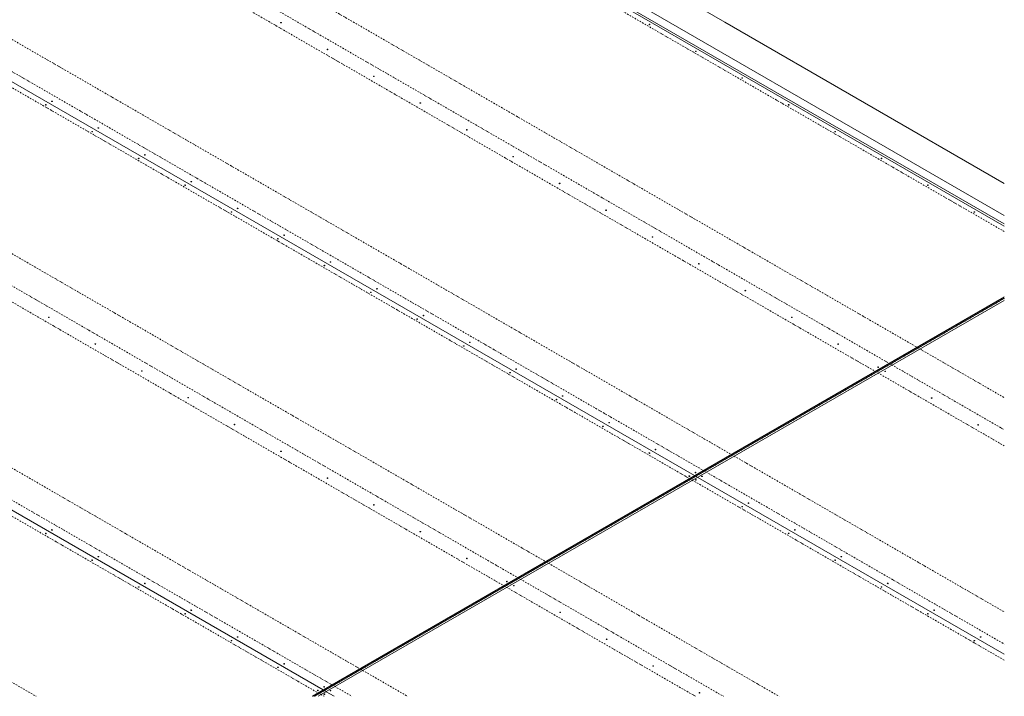
# Model space of a CAD drawing. Units: millimetres. Extents: x 7496 to 11896, y 2269 to 5205.
# Drawn here: x 9141 to 11896, y 2269 to 4163 of the extents above; entities that cross this region are included whole.
import ezdxf

# ---------------------------------------------------------------- set-up
doc = ezdxf.new("R2010")
doc.units = ezdxf.units.MM
doc.linetypes.add('Dash Dot Short', pattern=[8, 4, -2, 0, -2])
doc.linetypes.add('Dash Short', pattern=[3, 2, -1])
doc.layers.add('A-DETL', color=90, linetype='Continuous', lineweight=18)
doc.layers.add('A-DETL-GENF', color=92, linetype='Continuous', lineweight=18)

msp = doc.modelspace()

# ---------------------------------------------------------------- hatches: boundary and pattern name
at = {"layer": 'A-DETL-GENF'}
for points in [[(9872.1, 4154), (9872.9, 4154.2), (9872.9, 4155.2), (9872.1, 4155.4), (9871.2, 4155.2), (9871.2, 4154.2), (9871.6, 4154)], [(10902.6, 4149), (10903.5, 4149.2), (10903.5, 4150.2), (10902.6, 4150.4), (10901.8, 4150.2), (10901.8, 4149.2), (10902.2, 4149)], [(10002, 4079), (10002.8, 4079.2), (10002.8, 4080.2), (10002, 4080.4), (10001.1, 4080.2), (10001.1, 4079.2), (10001.5, 4079)], [(11032.5, 4074), (11033.4, 4074.2), (11033.4, 4075.2), (11032.5, 4075.4), (11031.7, 4075.2), (11031.7, 4074.2), (11032.1, 4074)], [(10131.9, 4004), (10132.7, 4004.2), (10132.7, 4005.2), (10131.9, 4005.4), (10131, 4005.2), (10131, 4004.2), (10131.4, 4004)], [(11162.4, 3999), (11163.3, 3999.2), (11163.3, 4000.2), (11162.4, 4000.4), (11161.6, 4000.2), (11161.6, 3999.2), (11162, 3999)], [(9213.9, 3924), (9214.8, 3924.2), (9214.8, 3925.2), (9213.9, 3925.4), (9213, 3925.2), (9213, 3924.2), (9213.4, 3924)], [(9231.2, 3934), (9232.1, 3934.2), (9232.1, 3935.2), (9231.2, 3935.4), (9230.3, 3935.2), (9230.3, 3934.2), (9230.8, 3934)], [(10261.8, 3929), (10262.6, 3929.2), (10262.6, 3930.2), (10261.8, 3930.4), (10260.9, 3930.2), (10260.9, 3929.2), (10261.3, 3929)], [(11292.3, 3924), (11293.2, 3924.2), (11293.2, 3925.2), (11292.3, 3925.4), (11291.5, 3925.2), (11291.5, 3924.2), (11291.9, 3924)], [(9361.1, 3859), (9362, 3859.2), (9362, 3860.2), (9361.1, 3860.4), (9360.2, 3860.2), (9360.2, 3859.2), (9360.7, 3859)], [(9343.8, 3849), (9344.7, 3849.2), (9344.7, 3850.2), (9343.8, 3850.4), (9342.9, 3850.2), (9342.9, 3849.2), (9343.3, 3849)], [(10391.7, 3854), (10392.5, 3854.2), (10392.5, 3855.2), (10391.7, 3855.4), (10390.8, 3855.2), (10390.8, 3854.2), (10391.2, 3854)], [(11422.3, 3849), (11423.1, 3849.2), (11423.1, 3850.2), (11422.3, 3850.4), (11421.4, 3850.2), (11421.4, 3849.2), (11421.8, 3849)], [(9473.7, 3774), (9474.6, 3774.2), (9474.6, 3775.2), (9473.7, 3775.4), (9472.8, 3775.2), (9472.8, 3774.2), (9473.2, 3774)], [(9491, 3784), (9491.9, 3784.2), (9491.9, 3785.2), (9491, 3785.4), (9490.1, 3785.2), (9490.1, 3784.2), (9490.6, 3784)], [(10521.6, 3779), (10522.5, 3779.2), (10522.5, 3780.2), (10521.6, 3780.4), (10520.7, 3780.2), (10520.7, 3779.2), (10521.1, 3779)], [(11552.2, 3774), (11553, 3774.2), (11553, 3775.2), (11552.2, 3775.4), (11551.3, 3775.2), (11551.3, 3774.2), (11551.7, 3774)], [(9603.6, 3699), (9604.5, 3699.2), (9604.5, 3700.2), (9603.6, 3700.4), (9602.7, 3700.2), (9602.7, 3699.2), (9603.1, 3699)], [(9620.9, 3709), (9621.8, 3709.2), (9621.8, 3710.2), (9620.9, 3710.4), (9620.1, 3710.2), (9620.1, 3709.2), (9620.5, 3709)], [(10651.5, 3704), (10652.4, 3704.2), (10652.4, 3705.2), (10651.5, 3705.4), (10650.6, 3705.2), (10650.6, 3704.2), (10651, 3704)], [(11682.1, 3699), (11682.9, 3699.2), (11682.9, 3700.2), (11682.1, 3700.4), (11681.2, 3700.2), (11681.2, 3699.2), (11681.6, 3699)], [(9733.5, 3624), (9734.4, 3624.2), (9734.4, 3625.2), (9733.5, 3625.4), (9732.6, 3625.2), (9732.6, 3624.2), (9733.1, 3624)], [(9750.8, 3634), (9751.7, 3634.2), (9751.7, 3635.2), (9750.8, 3635.4), (9750, 3635.2), (9750, 3634.2), (9750.4, 3634)], [(10781.4, 3629), (10782.3, 3629.2), (10782.3, 3630.2), (10781.4, 3630.4), (10780.5, 3630.2), (10780.5, 3629.2), (10780.9, 3629)], [(11812, 3624), (11812.8, 3624.2), (11812.8, 3625.2), (11812, 3625.4), (11811.1, 3625.2), (11811.1, 3624.2), (11811.5, 3624)], [(9880.7, 3559), (9881.6, 3559.2), (9881.6, 3560.2), (9880.7, 3560.4), (9879.9, 3560.2), (9879.9, 3559.2), (9880.3, 3559)], [(10911.3, 3554), (10912.2, 3554.2), (10912.2, 3555.2), (10911.3, 3555.4), (10910.4, 3555.2), (10910.4, 3554.2), (10910.8, 3554)], [(9863.4, 3549), (9864.3, 3549.2), (9864.3, 3550.2), (9863.4, 3550.4), (9862.5, 3550.2), (9862.5, 3549.2), (9863, 3549)], [(9993.3, 3474), (9994.2, 3474.2), (9994.2, 3475.2), (9993.3, 3475.4), (9992.4, 3475.2), (9992.4, 3474.2), (9992.9, 3474)], [(10010.6, 3484), (10011.5, 3484.2), (10011.5, 3485.2), (10010.6, 3485.4), (10009.8, 3485.2), (10009.8, 3484.2), (10010.2, 3484)], [(11041.2, 3479), (11042.1, 3479.2), (11042.1, 3480.2), (11041.2, 3480.4), (11040.3, 3480.2), (11040.3, 3479.2), (11040.8, 3479)], [(10123.2, 3399), (10124.1, 3399.2), (10124.1, 3400.2), (10123.2, 3400.4), (10122.3, 3400.2), (10122.3, 3399.2), (10122.8, 3399)], [(10140.5, 3409), (10141.4, 3409.2), (10141.4, 3410.2), (10140.5, 3410.4), (10139.7, 3410.2), (10139.7, 3409.2), (10140.1, 3409)], [(11171.1, 3404), (11172, 3404.2), (11172, 3405.2), (11171.1, 3405.4), (11170.2, 3405.2), (11170.2, 3404.2), (11170.7, 3404)], [(10270.4, 3334), (10271.3, 3334.2), (10271.3, 3335.2), (10270.4, 3335.4), (10269.6, 3335.2), (10269.6, 3334.2), (10270, 3334)], [(9222.5, 3329), (9223.4, 3329.2), (9223.4, 3330.2), (9222.5, 3330.4), (9221.7, 3330.2), (9221.7, 3329.2), (9222.1, 3329)], [(10253.1, 3324), (10254, 3324.2), (10254, 3325.2), (10253.1, 3325.4), (10252.3, 3325.2), (10252.3, 3324.2), (10252.7, 3324)], [(11301, 3329), (11301.9, 3329.2), (11301.9, 3330.2), (11301, 3330.4), (11300.1, 3330.2), (11300.1, 3329.2), (11300.6, 3329)], [(9352.5, 3254), (9353.3, 3254.2), (9353.3, 3255.2), (9352.5, 3255.4), (9351.6, 3255.2), (9351.6, 3254.2), (9352, 3254)], [(10400.3, 3259), (10401.2, 3259.2), (10401.2, 3260.2), (10400.3, 3260.4), (10399.5, 3260.2), (10399.5, 3259.2), (10399.9, 3259)], [(11430.9, 3254), (11431.8, 3254.2), (11431.8, 3255.2), (11430.9, 3255.4), (11430, 3255.2), (11430, 3254.2), (11430.5, 3254)], [(10383, 3249), (10383.9, 3249.2), (10383.9, 3250.2), (10383, 3250.4), (10382.2, 3250.2), (10382.2, 3249.2), (10382.6, 3249)], [(9482.4, 3179), (9483.2, 3179.2), (9483.2, 3180.2), (9482.4, 3180.4), (9481.5, 3180.2), (9481.5, 3179.2), (9481.9, 3179)], [(10512.9, 3174), (10513.8, 3174.2), (10513.8, 3175.2), (10512.9, 3175.4), (10512.1, 3175.2), (10512.1, 3174.2), (10512.5, 3174)], [(10530.2, 3184), (10531.1, 3184.2), (10531.1, 3185.2), (10530.2, 3185.4), (10529.4, 3185.2), (10529.4, 3184.2), (10529.8, 3184)], [(11542.8, 3189.4), (11543.7, 3189.6), (11543.7, 3190.6), (11542.8, 3190.9), (11541.9, 3190.6), (11541.9, 3189.6), (11542.3, 3189.4)], [(11562.5, 3178), (11563.4, 3178.2), (11563.4, 3179.2), (11562.5, 3179.4), (11561.7, 3179.2), (11561.7, 3178.2), (11562.1, 3178)], [(9612.3, 3104), (9613.1, 3104.2), (9613.1, 3105.2), (9612.3, 3105.4), (9611.4, 3105.2), (9611.4, 3104.2), (9611.8, 3104)], [(10642.8, 3099), (10643.7, 3099.2), (10643.7, 3100.2), (10642.8, 3100.4), (10642, 3100.2), (10642, 3099.2), (10642.4, 3099)], [(10660.1, 3109), (10661, 3109.2), (10661, 3110.2), (10660.1, 3110.4), (10659.3, 3110.2), (10659.3, 3109.2), (10659.7, 3109)], [(11692.5, 3103), (11693.3, 3103.2), (11693.3, 3104.2), (11692.5, 3104.4), (11691.6, 3104.2), (11691.6, 3103.2), (11692, 3103)], [(9742.2, 3029), (9743, 3029.2), (9743, 3030.2), (9742.2, 3030.4), (9741.3, 3030.2), (9741.3, 3029.2), (9741.7, 3029)], [(10790.1, 3034), (10790.9, 3034.2), (10790.9, 3035.2), (10790.1, 3035.4), (10789.2, 3035.2), (10789.2, 3034.2), (10789.6, 3034)], [(10772.7, 3024), (10773.6, 3024.2), (10773.6, 3025.2), (10772.7, 3025.4), (10771.9, 3025.2), (10771.9, 3024.2), (10772.3, 3024)], [(11822.4, 3028), (11823.2, 3028.2), (11823.2, 3029.2), (11822.4, 3029.4), (11821.5, 3029.2), (11821.5, 3028.2), (11821.9, 3028)], [(9872.1, 2954), (9872.9, 2954.2), (9872.9, 2955.2), (9872.1, 2955.4), (9871.2, 2955.2), (9871.2, 2954.2), (9871.6, 2954)], [(10902.6, 2949), (10903.5, 2949.2), (10903.5, 2950.2), (10902.6, 2950.4), (10901.8, 2950.2), (10901.8, 2949.2), (10902.2, 2949)], [(10920, 2959), (10920.8, 2959.2), (10920.8, 2960.2), (10920, 2960.4), (10919.1, 2960.2), (10919.1, 2959.2), (10919.5, 2959)], [(11031.8, 2894.4), (11032.7, 2894.6), (11032.7, 2895.6), (11031.8, 2895.9), (11031, 2895.6), (11031, 2894.6), (11031.4, 2894.4)], [(10002, 2879), (10002.8, 2879.2), (10002.8, 2880.2), (10002, 2880.4), (10001.1, 2880.2), (10001.1, 2879.2), (10001.5, 2879)], [(11014.5, 2884.4), (11015.4, 2884.6), (11015.4, 2885.6), (11014.5, 2885.9), (11013.6, 2885.6), (11013.6, 2884.6), (11014.1, 2884.4)], [(11032.5, 2874), (11033.4, 2874.2), (11033.4, 2875.2), (11032.5, 2875.4), (11031.7, 2875.2), (11031.7, 2874.2), (11032.1, 2874)], [(11049.9, 2884), (11050.7, 2884.2), (11050.7, 2885.2), (11049.9, 2885.4), (11049, 2885.2), (11049, 2884.2), (11049.4, 2884)], [(11179.8, 2809), (11180.6, 2809.2), (11180.6, 2810.2), (11179.8, 2810.4), (11178.9, 2810.2), (11178.9, 2809.2), (11179.3, 2809)], [(10131.9, 2804), (10132.7, 2804.2), (10132.7, 2805.2), (10131.9, 2805.4), (10131, 2805.2), (10131, 2804.2), (10131.4, 2804)], [(11162.4, 2799), (11163.3, 2799.2), (11163.3, 2800.2), (11162.4, 2800.4), (11161.6, 2800.2), (11161.6, 2799.2), (11162, 2799)], [(9231.2, 2734), (9232.1, 2734.2), (9232.1, 2735.2), (9231.2, 2735.4), (9230.3, 2735.2), (9230.3, 2734.2), (9230.8, 2734)], [(10261.8, 2729), (10262.6, 2729.2), (10262.6, 2730.2), (10261.8, 2730.4), (10260.9, 2730.2), (10260.9, 2729.2), (10261.3, 2729)], [(11309.7, 2734), (11310.5, 2734.2), (11310.5, 2735.2), (11309.7, 2735.4), (11308.8, 2735.2), (11308.8, 2734.2), (11309.2, 2734)], [(9213.9, 2724), (9214.8, 2724.2), (9214.8, 2725.2), (9213.9, 2725.4), (9213, 2725.2), (9213, 2724.2), (9213.4, 2724)], [(11292.3, 2724), (11293.2, 2724.2), (11293.2, 2725.2), (11292.3, 2725.4), (11291.5, 2725.2), (11291.5, 2724.2), (11291.9, 2724)], [(9343.8, 2649), (9344.7, 2649.2), (9344.7, 2650.2), (9343.8, 2650.4), (9342.9, 2650.2), (9342.9, 2649.2), (9343.3, 2649)], [(9361.1, 2659), (9362, 2659.2), (9362, 2660.2), (9361.1, 2660.4), (9360.2, 2660.2), (9360.2, 2659.2), (9360.7, 2659)], [(10391.7, 2654), (10392.5, 2654.2), (10392.5, 2655.2), (10391.7, 2655.4), (10390.8, 2655.2), (10390.8, 2654.2), (10391.2, 2654)], [(11422.3, 2649), (11423.1, 2649.2), (11423.1, 2650.2), (11422.3, 2650.4), (11421.4, 2650.2), (11421.4, 2649.2), (11421.8, 2649)], [(11439.6, 2659), (11440.4, 2659.2), (11440.4, 2660.2), (11439.6, 2660.4), (11438.7, 2660.2), (11438.7, 2659.2), (11439.1, 2659)], [(10503.6, 2589.4), (10504.4, 2589.6), (10504.4, 2590.6), (10503.6, 2590.9), (10502.7, 2590.6), (10502.7, 2589.6), (10503.1, 2589.4)], [(9473.7, 2574), (9474.6, 2574.2), (9474.6, 2575.2), (9473.7, 2575.4), (9472.8, 2575.2), (9472.8, 2574.2), (9473.2, 2574)], [(9491, 2584), (9491.9, 2584.2), (9491.9, 2585.2), (9491, 2585.4), (9490.1, 2585.2), (9490.1, 2584.2), (9490.6, 2584)], [(10523.3, 2578), (10524.2, 2578.2), (10524.2, 2579.2), (10523.3, 2579.4), (10522.5, 2579.2), (10522.5, 2578.2), (10522.9, 2578)], [(11552.2, 2574), (11553, 2574.2), (11553, 2575.2), (11552.2, 2575.4), (11551.3, 2575.2), (11551.3, 2574.2), (11551.7, 2574)], [(11569.5, 2584), (11570.3, 2584.2), (11570.3, 2585.2), (11569.5, 2585.4), (11568.6, 2585.2), (11568.6, 2584.2), (11569, 2584)], [(9620.9, 2509), (9621.8, 2509.2), (9621.8, 2510.2), (9620.9, 2510.4), (9620.1, 2510.2), (9620.1, 2509.2), (9620.5, 2509)], [(11699.4, 2509), (11700.2, 2509.2), (11700.2, 2510.2), (11699.4, 2510.4), (11698.5, 2510.2), (11698.5, 2509.2), (11698.9, 2509)], [(9603.6, 2499), (9604.5, 2499.2), (9604.5, 2500.2), (9603.6, 2500.4), (9602.7, 2500.2), (9602.7, 2499.2), (9603.1, 2499)], [(10653.2, 2503), (10654.1, 2503.2), (10654.1, 2504.2), (10653.2, 2504.4), (10652.4, 2504.2), (10652.4, 2503.2), (10652.8, 2503)], [(11682.1, 2499), (11682.9, 2499.2), (11682.9, 2500.2), (11682.1, 2500.4), (11681.2, 2500.2), (11681.2, 2499.2), (11681.6, 2499)], [(9733.5, 2424), (9734.4, 2424.2), (9734.4, 2425.2), (9733.5, 2425.4), (9732.6, 2425.2), (9732.6, 2424.2), (9733.1, 2424)], [(9750.8, 2434), (9751.7, 2434.2), (9751.7, 2435.2), (9750.8, 2435.4), (9750, 2435.2), (9750, 2434.2), (9750.4, 2434)], [(10783.1, 2428), (10784, 2428.2), (10784, 2429.2), (10783.1, 2429.4), (10782.3, 2429.2), (10782.3, 2428.2), (10782.7, 2428)], [(11812, 2424), (11812.8, 2424.2), (11812.8, 2425.2), (11812, 2425.4), (11811.1, 2425.2), (11811.1, 2424.2), (11811.5, 2424)], [(11829.3, 2434), (11830.1, 2434.2), (11830.1, 2435.2), (11829.3, 2435.4), (11828.4, 2435.2), (11828.4, 2434.2), (11828.8, 2434)], [(9863.4, 2349), (9864.3, 2349.2), (9864.3, 2350.2), (9863.4, 2350.4), (9862.5, 2350.2), (9862.5, 2349.2), (9863, 2349)], [(9880.7, 2359), (9881.6, 2359.2), (9881.6, 2360.2), (9880.7, 2360.4), (9879.9, 2360.2), (9879.9, 2359.2), (9880.3, 2359)], [(10913, 2353), (10913.9, 2353.2), (10913.9, 2354.2), (10913, 2354.4), (10912.2, 2354.2), (10912.2, 2353.2), (10912.6, 2353)], [(9992.6, 2294.4), (9993.5, 2294.6), (9993.5, 2295.6), (9992.6, 2295.9), (9991.7, 2295.6), (9991.7, 2294.6), (9992.2, 2294.4)], [(9975.3, 2284.4), (9976.1, 2284.6), (9976.1, 2285.6), (9975.3, 2285.9), (9974.4, 2285.6), (9974.4, 2284.6), (9974.8, 2284.4)], [(9993.3, 2274), (9994.2, 2274.2), (9994.2, 2275.2), (9993.3, 2275.4), (9992.4, 2275.2), (9992.4, 2274.2), (9992.9, 2274)], [(10010.6, 2284), (10011.5, 2284.2), (10011.5, 2285.2), (10010.6, 2285.4), (10009.8, 2285.2), (10009.8, 2284.2), (10010.2, 2284)], [(11042.9, 2278), (11043.8, 2278.2), (11043.8, 2279.2), (11042.9, 2279.4), (11042.1, 2279.2), (11042.1, 2278.2), (11042.5, 2278)]]:
    msp.add_hatch(color=7, dxfattribs=at).paths.add_polyline_path(points, flags=0)

# ---------------------------------------------------------------- linework, layer by layer
at = {"layer": 'A-DETL'}
for p, q in [((10101.2, 4740.9), (11113.7, 4156.4)), ((10002.9, 4684.2), (11895.7, 3591.4)), ((10023.3, 4695.9), (11035.7, 4111.4)), ((11895.7, 3585.4), (9997.7, 4681.2)), ((11113.7, 4156.4), (11895.7, 3704.9)), ((11035.7, 4111.4), (11895.7, 3614.9)), ((11029.2, 2886.6), (8959.3, 4081.7)), ((9990, 2286.6), (7920.1, 3481.7)), ((11895.7, 3386.9), (9958.9, 2268.7)), ((11895.7, 3386), (9960.6, 2268.7)), ((11895.7, 3377), (9976.2, 2268.7)), ((11895.7, 2386.4), (11037.8, 2881.7)), ((10021, 2268.7), (9998.6, 2281.7))]:
    msp.add_line(p, q, dxfattribs=at)
at = {"layer": 'A-DETL', "linetype": 'Dash Dot Short'}
for p, q in [((9956.7, 4689.4), (11895.7, 3569.9)), ((9554.8, 4456.4), (11895.7, 3104.9)), ((9476, 4411.9), (11895.7, 3014.9)), ((9437, 4389.4), (11895.7, 2969.9)), ((9035.2, 4156.4), (11895.7, 2504.9)), ((8956.4, 4111.9), (11895.7, 2414.9)), ((8917.4, 4089.4), (11895.7, 2369.9)), ((8515.6, 3856.4), (11265.5, 2268.7)), ((8436.8, 3811.9), (11109.6, 2268.7)), ((8397.8, 3789.4), (11031.6, 2268.7)), ((7996, 3556.4), (10226.2, 2268.7)), ((7917.2, 3511.9), (10070.4, 2268.7)), ((7878.2, 3489.4), (9992.4, 2268.7)), ((7495.7, 3245.2), (9187, 2268.7))]:
    msp.add_line(p, q, dxfattribs=at)
at = {"layer": 'A-DETL', "linetype": 'Dash Short'}
for p, q in [((11895.7, 3383.9), (9964.2, 2268.7)), ((11895.7, 3382.9), (9965.9, 2268.7)), ((11550.6, 3184.6), (11547.9, 3186.1)), ((11031.8, 2885.1), (11029.2, 2886.6)), ((11032.7, 2884.6), (11032.7, 2885.6)), ((11037.8, 2881.7), (11032.7, 2884.6)), ((9992.6, 2285.1), (9990, 2286.6)), ((9993.5, 2284.6), (9993.5, 2285.6)), ((9998.6, 2281.7), (9993.5, 2284.6))]:
    msp.add_line(p, q, dxfattribs=at)
at = {"layer": 'A-DETL'}
for centre, radius, start, end in [((9871.5, 4154.7), 0.577, 120, 240), ((9872.1, 4153.7), 1.73, 60, 120), ((9872.1, 4155.7), 1.73, 240, 300), ((9872.6, 4154.7), 0.577, 300, 60), ((10902.1, 4149.7), 0.577, 120, 240), ((10902.6, 4148.7), 1.73, 60, 120), ((10902.6, 4150.7), 1.73, 240, 300), ((10903.2, 4149.7), 0.577, 300, 60), ((10001.4, 4079.7), 0.577, 120, 240), ((10002, 4078.7), 1.73, 60, 120), ((10002, 4080.7), 1.73, 240, 300), ((10002.5, 4079.7), 0.577, 300, 60), ((11032, 4074.7), 0.577, 120, 240), ((11032.5, 4073.7), 1.73, 60, 120), ((11032.5, 4075.7), 1.73, 240, 300), ((11033.1, 4074.7), 0.577, 300, 60), ((10131.3, 4004.7), 0.577, 120, 240), ((10131.9, 4003.7), 1.73, 60, 120), ((10131.9, 4005.7), 1.73, 240, 300), ((10132.5, 4004.7), 0.577, 300, 60), ((11161.9, 3999.7), 0.577, 120, 240), ((11162.4, 3998.7), 1.73, 60, 120), ((11162.4, 4000.7), 1.73, 240, 300), ((11163, 3999.7), 0.577, 300, 60), ((9213.3, 3924.7), 0.577, 120, 240), ((9213.9, 3923.7), 1.73, 60, 120), ((9213.9, 3925.7), 1.73, 240, 300), ((9214.5, 3924.7), 0.577, 300, 60), ((9230.6, 3934.7), 0.577, 120, 240), ((9231.2, 3933.7), 1.73, 60, 120), ((9231.2, 3935.7), 1.73, 240, 300), ((9231.8, 3934.7), 0.577, 300, 60), ((10261.2, 3929.7), 0.577, 120, 240), ((10261.8, 3928.7), 1.73, 60, 120), ((10261.8, 3930.7), 1.73, 240, 300), ((10262.4, 3929.7), 0.577, 300, 60), ((11291.8, 3924.7), 0.577, 120, 240), ((11292.3, 3923.7), 1.73, 60, 120), ((11292.3, 3925.7), 1.73, 240, 300), ((11292.9, 3924.7), 0.577, 300, 60), ((9360.5, 3859.7), 0.577, 120, 240), ((9361.1, 3858.7), 1.73, 60, 120), ((9361.1, 3860.7), 1.73, 240, 300), ((9361.7, 3859.7), 0.577, 300, 60), ((9343.2, 3849.7), 0.577, 120, 240), ((9343.8, 3848.7), 1.73, 60, 120), ((9343.8, 3850.7), 1.73, 240, 300), ((9344.4, 3849.7), 0.577, 300, 60), ((10391.1, 3854.7), 0.577, 120, 240), ((10391.7, 3853.7), 1.73, 60, 120), ((10391.7, 3855.7), 1.73, 240, 300), ((10392.3, 3854.7), 0.577, 300, 60), ((11421.7, 3849.7), 0.577, 120, 240), ((11422.3, 3848.7), 1.73, 60, 120), ((11422.3, 3850.7), 1.73, 240, 300), ((11422.8, 3849.7), 0.577, 300, 60), ((9473.1, 3774.7), 0.577, 120, 240), ((9473.7, 3773.7), 1.73, 60, 120), ((9473.7, 3775.7), 1.73, 240, 300), ((9474.3, 3774.7), 0.577, 300, 60), ((9490.4, 3784.7), 0.577, 120, 240), ((9491, 3783.7), 1.73, 60, 120), ((9491, 3785.7), 1.73, 240, 300), ((9491.6, 3784.7), 0.577, 300, 60), ((10521, 3779.7), 0.577, 120, 240), ((10521.6, 3778.7), 1.73, 60, 120), ((10521.6, 3780.7), 1.73, 240, 300), ((10522.2, 3779.7), 0.577, 300, 60), ((11551.6, 3774.7), 0.577, 120, 240), ((11552.2, 3773.7), 1.73, 60, 120), ((11552.2, 3775.7), 1.73, 240, 300), ((11552.7, 3774.7), 0.577, 300, 60), ((9603, 3699.7), 0.577, 120, 240), ((9603.6, 3698.7), 1.73, 60, 120), ((9603.6, 3700.7), 1.73, 240, 300), ((9604.2, 3699.7), 0.577, 300, 60), ((9620.3, 3709.7), 0.577, 120, 240), ((9620.9, 3708.7), 1.73, 60, 120), ((9620.9, 3710.7), 1.73, 240, 300), ((9621.5, 3709.7), 0.577, 300, 60), ((10650.9, 3704.7), 0.577, 120, 240), ((10651.5, 3703.7), 1.73, 60, 120), ((10651.5, 3705.7), 1.73, 240, 300), ((10652.1, 3704.7), 0.577, 300, 60), ((11681.5, 3699.7), 0.577, 120, 240), ((11682.1, 3698.7), 1.73, 60, 120), ((11682.1, 3700.7), 1.73, 240, 300), ((11682.6, 3699.7), 0.577, 300, 60), ((9732.9, 3624.7), 0.577, 120, 240), ((9733.5, 3623.7), 1.73, 60, 120), ((9733.5, 3625.7), 1.73, 240, 300), ((9734.1, 3624.7), 0.577, 300, 60), ((9750.2, 3634.7), 0.577, 120, 240), ((9750.8, 3633.7), 1.73, 60, 120), ((9750.8, 3635.7), 1.73, 240, 300), ((9751.4, 3634.7), 0.577, 300, 60), ((10780.8, 3629.7), 0.577, 120, 240), ((10781.4, 3628.7), 1.73, 60, 120), ((10781.4, 3630.7), 1.73, 240, 300), ((10782, 3629.7), 0.577, 300, 60), ((11811.4, 3624.7), 0.577, 120, 240), ((11812, 3623.7), 1.73, 60, 120), ((11812, 3625.7), 1.73, 240, 300), ((11812.5, 3624.7), 0.577, 300, 60), ((9880.1, 3559.7), 0.577, 120, 240), ((9880.7, 3558.7), 1.73, 60, 120), ((9880.7, 3560.7), 1.73, 240, 300), ((9881.3, 3559.7), 0.577, 300, 60), ((10910.7, 3554.7), 0.577, 120, 240), ((10911.3, 3553.7), 1.73, 60, 120), ((10911.3, 3555.7), 1.73, 240, 300), ((10911.9, 3554.7), 0.577, 300, 60), ((9862.8, 3549.7), 0.577, 120, 240), ((9863.4, 3548.7), 1.73, 60, 120), ((9863.4, 3550.7), 1.73, 240, 300), ((9864, 3549.7), 0.577, 300, 60), ((9992.7, 3474.7), 0.577, 120, 240), ((9993.3, 3473.7), 1.73, 60, 120), ((9993.3, 3475.7), 1.73, 240, 300), ((9993.9, 3474.7), 0.577, 300, 60), ((10010.1, 3484.7), 0.577, 120, 240), ((10010.6, 3483.7), 1.73, 60, 120), ((10010.6, 3485.7), 1.73, 240, 300), ((10011.2, 3484.7), 0.577, 300, 60), ((11040.6, 3479.7), 0.577, 120, 240), ((11041.2, 3478.7), 1.73, 60, 120), ((11041.2, 3480.7), 1.73, 240, 300), ((11041.8, 3479.7), 0.577, 300, 60), ((10122.6, 3399.7), 0.577, 120, 240), ((10123.2, 3398.7), 1.73, 60, 120), ((10123.2, 3400.7), 1.73, 240, 300), ((10123.8, 3399.7), 0.577, 300, 60), ((10140, 3409.7), 0.577, 120, 240), ((10140.5, 3408.7), 1.73, 60, 120), ((10140.5, 3410.7), 1.73, 240, 300), ((10141.1, 3409.7), 0.577, 300, 60), ((11170.5, 3404.7), 0.577, 120, 240), ((11171.1, 3403.7), 1.73, 60, 120), ((11171.1, 3405.7), 1.73, 240, 300), ((11171.7, 3404.7), 0.577, 300, 60), ((10269.9, 3334.7), 0.577, 120, 240), ((10270.4, 3333.7), 1.73, 60, 120), ((10270.4, 3335.7), 1.73, 240, 300), ((10271, 3334.7), 0.577, 300, 60), ((9222, 3329.7), 0.577, 120, 240), ((9222.5, 3328.7), 1.73, 60, 120), ((9222.5, 3330.7), 1.73, 240, 300), ((9223.1, 3329.7), 0.577, 300, 60), ((10252.5, 3324.7), 0.577, 120, 240), ((10253.1, 3323.7), 1.73, 60, 120), ((10253.1, 3325.7), 1.73, 240, 300), ((10253.7, 3324.7), 0.577, 300, 60), ((11300.4, 3329.7), 0.577, 120, 240), ((11301, 3328.7), 1.73, 60, 120), ((11301, 3330.7), 1.73, 240, 300), ((11301.6, 3329.7), 0.577, 300, 60), ((9351.9, 3254.7), 0.577, 120, 240), ((9352.5, 3253.7), 1.73, 60, 120), ((9352.5, 3255.7), 1.73, 240, 300), ((9353, 3254.7), 0.577, 300, 60), ((10399.8, 3259.7), 0.577, 120, 240), ((10400.3, 3258.7), 1.73, 60, 120), ((10400.3, 3260.7), 1.73, 240, 300), ((10400.9, 3259.7), 0.577, 300, 60), ((11430.3, 3254.7), 0.577, 120, 240), ((11430.9, 3253.7), 1.73, 60, 120), ((11430.9, 3255.7), 1.73, 240, 300), ((11431.5, 3254.7), 0.577, 300, 60), ((10382.4, 3249.7), 0.577, 120, 240), ((10383, 3248.7), 1.73, 60, 120), ((10383, 3250.7), 1.73, 240, 300), ((10383.6, 3249.7), 0.577, 300, 60), ((9481.8, 3179.7), 0.577, 120, 240), ((9482.4, 3178.7), 1.73, 60, 120), ((9482.4, 3180.7), 1.73, 240, 300), ((9482.9, 3179.7), 0.577, 300, 60), ((10512.3, 3174.7), 0.577, 120, 240), ((10512.9, 3173.7), 1.73, 60, 120), ((10512.9, 3175.7), 1.73, 240, 300), ((10513.5, 3174.7), 0.577, 300, 60), ((10529.7, 3184.7), 0.577, 120, 240), ((10530.2, 3183.7), 1.73, 60, 120), ((10530.2, 3185.7), 1.73, 240, 300), ((10530.8, 3184.7), 0.577, 300, 60), ((11542.2, 3190.1), 0.577, 120, 240), ((11542.8, 3189.1), 1.73, 60, 120), ((11542.8, 3191.1), 1.73, 240, 300), ((11543.4, 3190.1), 0.577, 300, 60), ((11562, 3178.7), 0.577, 120, 240), ((11562.5, 3177.7), 1.73, 60, 120), ((11562.5, 3179.7), 1.73, 240, 300), ((11563.1, 3178.7), 0.577, 300, 60), ((9611.7, 3104.7), 0.577, 120, 240), ((9612.3, 3103.7), 1.73, 60, 120), ((9612.3, 3105.7), 1.73, 240, 300), ((9612.8, 3104.7), 0.577, 300, 60), ((10642.3, 3099.7), 0.577, 120, 240), ((10642.8, 3098.7), 1.73, 60, 120), ((10642.8, 3100.7), 1.73, 240, 300), ((10643.4, 3099.7), 0.577, 300, 60), ((10659.6, 3109.7), 0.577, 120, 240), ((10660.1, 3108.7), 1.73, 60, 120), ((10660.1, 3110.7), 1.73, 240, 300), ((10660.7, 3109.7), 0.577, 300, 60), ((11691.9, 3103.7), 0.577, 120, 240), ((11692.5, 3102.7), 1.73, 60, 120), ((11692.5, 3104.7), 1.73, 240, 300), ((11693, 3103.7), 0.577, 300, 60), ((9742.2, 3028.7), 1.73, 60, 120), ((10789.5, 3034.7), 0.577, 120, 240), ((10790.1, 3033.7), 1.73, 60, 120), ((10790.1, 3035.7), 1.73, 240, 300), ((10790.6, 3034.7), 0.577, 300, 60), ((9741.6, 3029.7), 0.577, 120, 240), ((9742.2, 3030.7), 1.73, 240, 300), ((9742.7, 3029.7), 0.577, 300, 60), ((10772.2, 3024.7), 0.577, 120, 240), ((10772.7, 3023.7), 1.73, 60, 120), ((10772.7, 3025.7), 1.73, 240, 300), ((10773.3, 3024.7), 0.577, 300, 60), ((11821.8, 3028.7), 0.577, 120, 240), ((11822.4, 3027.7), 1.73, 60, 120), ((11822.4, 3029.7), 1.73, 240, 300), ((11822.9, 3028.7), 0.577, 300, 60), ((9871.5, 2954.7), 0.577, 120, 240), ((9872.1, 2953.7), 1.73, 60, 120), ((9872.1, 2955.7), 1.73, 240, 300), ((9872.6, 2954.7), 0.577, 300, 60), ((10902.1, 2949.7), 0.577, 120, 240), ((10902.6, 2948.7), 1.73, 60, 120), ((10902.6, 2950.7), 1.73, 240, 300), ((10903.2, 2949.7), 0.577, 300, 60), ((10919.4, 2959.7), 0.577, 120, 240), ((10920, 2958.7), 1.73, 60, 120), ((10920, 2960.7), 1.73, 240, 300), ((10920.5, 2959.7), 0.577, 300, 60), ((11031.3, 2895.1), 0.577, 120, 240), ((11031.8, 2894.1), 1.73, 60, 120), ((11031.8, 2896.1), 1.73, 240, 300), ((11032.4, 2895.1), 0.577, 300, 60), ((10001.4, 2879.7), 0.577, 120, 240), ((10002, 2878.7), 1.73, 60, 120), ((10002, 2880.7), 1.73, 240, 300), ((10002.5, 2879.7), 0.577, 300, 60), ((11013.9, 2885.1), 0.577, 120, 240), ((11014.5, 2884.1), 1.73, 60, 120), ((11014.5, 2886.1), 1.73, 240, 300), ((11015.1, 2885.1), 0.577, 300, 60), ((11032, 2874.7), 0.577, 120, 240), ((11032.5, 2873.7), 1.73, 60, 120), ((11032.5, 2875.7), 1.73, 240, 300), ((11033.1, 2874.7), 0.577, 300, 60), ((11049.3, 2884.7), 0.577, 120, 240), ((11049.9, 2883.7), 1.73, 60, 120), ((11049.9, 2885.7), 1.73, 240, 300), ((11050.4, 2884.7), 0.577, 300, 60), ((11179.2, 2809.7), 0.577, 120, 240), ((11179.8, 2808.7), 1.73, 60, 120), ((11180.3, 2809.7), 0.577, 300, 60), ((10131.3, 2804.7), 0.577, 120, 240), ((10131.9, 2803.7), 1.73, 60, 120), ((10131.9, 2805.7), 1.73, 240, 300), ((10132.5, 2804.7), 0.577, 300, 60), ((11161.9, 2799.7), 0.577, 120, 240), ((11162.4, 2798.7), 1.73, 60, 120), ((11162.4, 2800.7), 1.73, 240, 300), ((11163, 2799.7), 0.577, 300, 60), ((11179.8, 2810.7), 1.73, 240, 300), ((9230.6, 2734.7), 0.577, 120, 240), ((9231.2, 2733.7), 1.73, 60, 120), ((9231.2, 2735.7), 1.73, 240, 300), ((9231.8, 2734.7), 0.577, 300, 60), ((10261.2, 2729.7), 0.577, 120, 240), ((10261.8, 2728.7), 1.73, 60, 120), ((10261.8, 2730.7), 1.73, 240, 300), ((10262.4, 2729.7), 0.577, 300, 60), ((11309.1, 2734.7), 0.577, 120, 240), ((11309.7, 2733.7), 1.73, 60, 120), ((11309.7, 2735.7), 1.73, 240, 300), ((11310.2, 2734.7), 0.577, 300, 60), ((9213.3, 2724.7), 0.577, 120, 240), ((9213.9, 2723.7), 1.73, 60, 120), ((9213.9, 2725.7), 1.73, 240, 300), ((9214.5, 2724.7), 0.577, 300, 60), ((11291.8, 2724.7), 0.577, 120, 240), ((11292.3, 2723.7), 1.73, 60, 120), ((11292.3, 2725.7), 1.73, 240, 300), ((11292.9, 2724.7), 0.577, 300, 60), ((9343.2, 2649.7), 0.577, 120, 240), ((9343.8, 2648.7), 1.73, 60, 120), ((9343.8, 2650.7), 1.73, 240, 300), ((9344.4, 2649.7), 0.577, 300, 60), ((9360.5, 2659.7), 0.577, 120, 240), ((9361.1, 2658.7), 1.73, 60, 120), ((9361.1, 2660.7), 1.73, 240, 300), ((9361.7, 2659.7), 0.577, 300, 60), ((10391.1, 2654.7), 0.577, 120, 240), ((10391.7, 2653.7), 1.73, 60, 120), ((10391.7, 2655.7), 1.73, 240, 300), ((10392.3, 2654.7), 0.577, 300, 60), ((11421.7, 2649.7), 0.577, 120, 240), ((11422.3, 2648.7), 1.73, 60, 120), ((11422.3, 2650.7), 1.73, 240, 300), ((11422.8, 2649.7), 0.577, 300, 60), ((11439, 2659.7), 0.577, 120, 240), ((11439.6, 2658.7), 1.73, 60, 120), ((11439.6, 2660.7), 1.73, 240, 300), ((11440.1, 2659.7), 0.577, 300, 60), ((10503, 2590.1), 0.577, 120, 240), ((10503.6, 2589.1), 1.73, 60, 120), ((10503.6, 2591.1), 1.73, 240, 300), ((10504.1, 2590.1), 0.577, 300, 60), ((9473.1, 2574.7), 0.577, 120, 240), ((9473.7, 2573.7), 1.73, 60, 120), ((9473.7, 2575.7), 1.73, 240, 300), ((9474.3, 2574.7), 0.577, 300, 60), ((9490.4, 2584.7), 0.577, 120, 240), ((9491, 2583.7), 1.73, 60, 120), ((9491, 2585.7), 1.73, 240, 300), ((9491.6, 2584.7), 0.577, 300, 60), ((10522.7, 2578.7), 0.577, 120, 240), ((10523.3, 2577.7), 1.73, 60, 120), ((10523.3, 2579.7), 1.73, 240, 300), ((10523.9, 2578.7), 0.577, 300, 60), ((11551.6, 2574.7), 0.577, 120, 240), ((11552.2, 2573.7), 1.73, 60, 120), ((11552.2, 2575.7), 1.73, 240, 300), ((11552.7, 2574.7), 0.577, 300, 60), ((11568.9, 2584.7), 0.577, 120, 240), ((11569.5, 2583.7), 1.73, 60, 120), ((11569.5, 2585.7), 1.73, 240, 300), ((11570.1, 2584.7), 0.577, 300, 60), ((9620.3, 2509.7), 0.577, 120, 240), ((9620.9, 2508.7), 1.73, 60, 120), ((9620.9, 2510.7), 1.73, 240, 300), ((9621.5, 2509.7), 0.577, 300, 60), ((11698.8, 2509.7), 0.577, 120, 240), ((11699.4, 2508.7), 1.73, 60, 120), ((11699.4, 2510.7), 1.73, 240, 300), ((11700, 2509.7), 0.577, 300, 60), ((9603, 2499.7), 0.577, 120, 240), ((9603.6, 2498.7), 1.73, 60, 120), ((9603.6, 2500.7), 1.73, 240, 300), ((9604.2, 2499.7), 0.577, 300, 60), ((10652.6, 2503.7), 0.577, 120, 240), ((10653.2, 2502.7), 1.73, 60, 120), ((10653.2, 2504.7), 1.73, 240, 300), ((10653.8, 2503.7), 0.577, 300, 60), ((11681.5, 2499.7), 0.577, 120, 240), ((11682.1, 2498.7), 1.73, 60, 120), ((11682.1, 2500.7), 1.73, 240, 300), ((11682.6, 2499.7), 0.577, 300, 60), ((9732.9, 2424.7), 0.577, 120, 240), ((9733.5, 2423.7), 1.73, 60, 120), ((9734.1, 2424.7), 0.577, 300, 60), ((9750.2, 2434.7), 0.577, 120, 240), ((9750.8, 2433.7), 1.73, 60, 120), ((9750.8, 2435.7), 1.73, 240, 300), ((9751.4, 2434.7), 0.577, 300, 60), ((10782.5, 2428.7), 0.577, 120, 240), ((10783.1, 2427.7), 1.73, 60, 120), ((10783.1, 2429.7), 1.73, 240, 300), ((10783.7, 2428.7), 0.577, 300, 60), ((11811.4, 2424.7), 0.577, 120, 240), ((11812, 2423.7), 1.73, 60, 120), ((11812.5, 2424.7), 0.577, 300, 60), ((11828.7, 2434.7), 0.577, 120, 240), ((11829.3, 2433.7), 1.73, 60, 120), ((11829.3, 2435.7), 1.73, 240, 300), ((11829.9, 2434.7), 0.577, 300, 60), ((9733.5, 2425.7), 1.73, 240, 300), ((11812, 2425.7), 1.73, 240, 300), ((9862.8, 2349.7), 0.577, 120, 240), ((9863.4, 2348.7), 1.73, 60, 120), ((9863.4, 2350.7), 1.73, 240, 300), ((9864, 2349.7), 0.577, 300, 60), ((9880.1, 2359.7), 0.577, 120, 240), ((9880.7, 2358.7), 1.73, 60, 120), ((9880.7, 2360.7), 1.73, 240, 300), ((9881.3, 2359.7), 0.577, 300, 60), ((10912.5, 2353.7), 0.577, 120, 240), ((10913, 2352.7), 1.73, 60, 120), ((10913, 2354.7), 1.73, 240, 300), ((10913.6, 2353.7), 0.577, 300, 60), ((9992, 2295.1), 0.577, 120, 240), ((9992.6, 2294.1), 1.73, 60, 120), ((9992.6, 2296.1), 1.73, 240, 300), ((9993.2, 2295.1), 0.577, 300, 60), ((9974.7, 2285.1), 0.577, 120, 240), ((9975.3, 2284.1), 1.73, 60, 120), ((9975.3, 2286.1), 1.73, 240, 300), ((9975.9, 2285.1), 0.577, 300, 60), ((9992.7, 2274.7), 0.577, 120, 240), ((9993.3, 2273.7), 1.73, 60, 120), ((9993.3, 2275.7), 1.73, 240, 300), ((9993.9, 2274.7), 0.577, 300, 60), ((10010.1, 2284.7), 0.577, 120, 240), ((10010.6, 2283.7), 1.73, 60, 120), ((10010.6, 2285.7), 1.73, 240, 300), ((10011.2, 2284.7), 0.577, 300, 60), ((11042.4, 2278.7), 0.577, 120, 240), ((11042.9, 2277.7), 1.73, 60, 120), ((11042.9, 2279.7), 1.73, 240, 300), ((11043.5, 2278.7), 0.577, 300, 60)]:
    msp.add_arc(centre, radius, start, end, dxfattribs=at)
at = {"layer": 'A-DETL', "linetype": 'Dash Dot Short'}
for centre, radius, start, end in [((11562, 3178.7), 0.577, 120, 240), ((11562.5, 3177.7), 1.73, 60, 120), ((11562.5, 3179.7), 1.73, 240, 300), ((11563.1, 3178.7), 0.577, 300, 60), ((11032, 2874.7), 0.577, 120, 240), ((11032.5, 2873.7), 1.73, 60, 120), ((11032.5, 2875.7), 1.73, 240, 300), ((11033.1, 2874.7), 0.577, 300, 60), ((11049.3, 2884.7), 0.577, 120, 240), ((11049.9, 2883.7), 1.73, 60, 120), ((11049.9, 2885.7), 1.73, 240, 300), ((11050.4, 2884.7), 0.577, 300, 60), ((10522.7, 2578.7), 0.577, 120, 240), ((10523.3, 2577.7), 1.73, 60, 120), ((10523.3, 2579.7), 1.73, 240, 300), ((10523.9, 2578.7), 0.577, 300, 60), ((9992.7, 2274.7), 0.577, 120, 240), ((9993.3, 2273.7), 1.73, 60, 120), ((9993.3, 2275.7), 1.73, 240, 300), ((9993.9, 2274.7), 0.577, 300, 60), ((10010.1, 2284.7), 0.577, 120, 240), ((10010.6, 2283.7), 1.73, 60, 120), ((10010.6, 2285.7), 1.73, 240, 300), ((10011.2, 2284.7), 0.577, 300, 60)]:
    msp.add_arc(centre, radius, start, end, dxfattribs=at)

doc.saveas('drawing.dxf')
